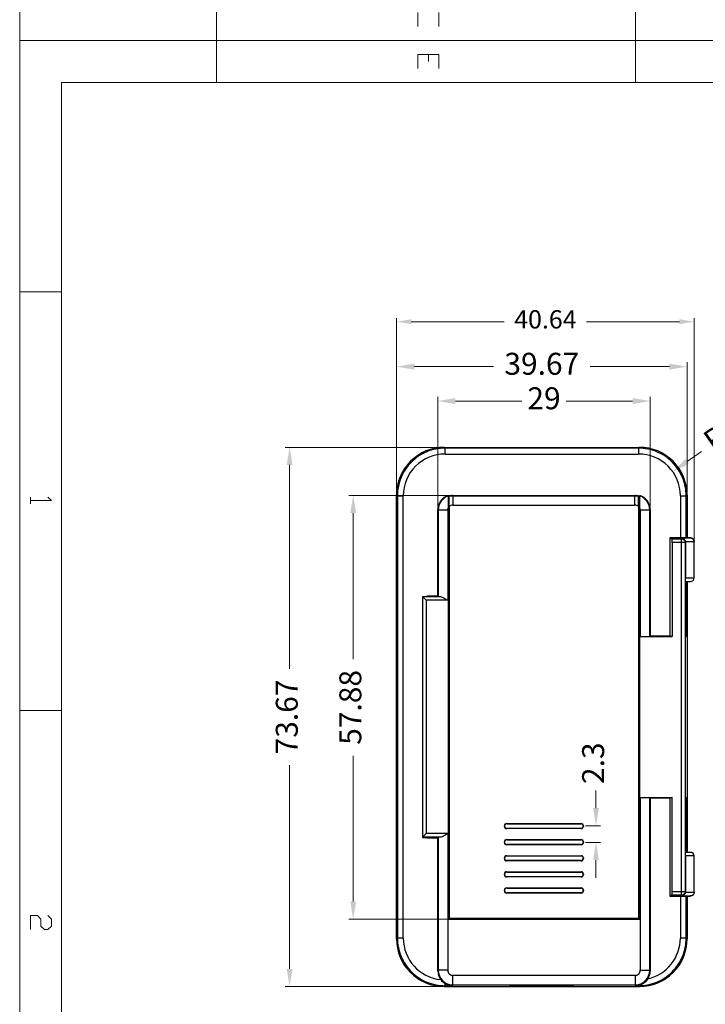
# Model space of a CAD drawing. Units: millimetres. Extents: x 2143 to 3163, y 155 to 635.
# Drawn here: x 2143 to 2237, y 263 to 398 of the extents above; entities that cross this region are included whole.
import ezdxf

# ---------------------------------------------------------------- set-up
doc = ezdxf.new("R2010")
doc.units = ezdxf.units.MM
doc.header["$LTSCALE"] = 65.395
doc.header["$PDMODE"] = 3
doc.header["$PDSIZE"] = 8
doc.layers.get('0').update_dxf_attribs({"linetype": 'CONTINUOUS'})
doc.layers.get('Defpoints').update_dxf_attribs({"linetype": 'CONTINUOUS'})
for name, color, linetype, lineweight in [('core', 7, 'CONTINUOUS', 20), ('dim', 82, 'CONTINUOUS', 9), ('fromat', 7, 'CONTINUOUS', 13)]:
    doc.layers.add(name, color=color, linetype=linetype, lineweight=lineweight)
doc.styles.add('ROMANC', font='romanc.shx', dxfattribs={"bigfont": 'gbcbig.shx'})
doc.dimstyles.new('YanXiu', dxfattribs={"dimtxt": 2.5, "dimasz": 2.2, "dimexe": 0.66, "dimexo": 0.66, "dimgap": 0.66, "dimtad": 0, "dimdsep": 46, "dimtxsty": 'ROMANC', "dimcen": 0, "dimclrd": 256, "dimclre": 131, "dimclrt": 42, "dimazin": 2, "dimtfac": 1, "dimtofl": 0, "dimtmove": 0, "dimatfit": 3, "dimfxl": 1, "dimlwd": 5, "dimlwe": 5, "dimarcsym": 0})

# ---------------------------------------------------------------- blocks, each defined once
blk = doc.blocks.new('yx_tk_a4_v')
at = {"layer": 'fromat'}
for p, q in [((-210, 297), (-210, 0)), ((0, 297), (0, 0)), ((-205, 292), (-205, 5)), ((-210, 73.5), (-205, 73.5)), ((-5, 73.5), (0, 73.5)), ((-210, 23.5), (-205, 23.5)), ((-5, 23.5), (0, 23.5)), ((-205, 5), (-5, 5)), ((-180, 5), (-180, 0)), ((-130, 5), (-130, 0)), ((-210, 0), (0, 0))]:
    blk.add_line(p, q, dxfattribs=at)
at = {"layer": 'fromat', "color": 7, "lineweight": 0}
for p, q in [((-208.35, 47.54), (-208.35, 50.04)), ((-208.35, 50.04), (-206.69, 50.04)), ((-3.35, 50.04), (-1.69, 50.04)), ((-208.35, 48.79), (-207.52, 48.79)), ((-208.35, 47.54), (-206.69, 47.54)), ((-3.35, 47.54), (-1.69, 47.54)), ((-155.49, 3.36), (-155.08, 3.78)), ((-155.08, 3.78), (-155.08, 1.28)), ((-105.49, 3.36), (-105.08, 3.78)), ((-105.08, 3.78), (-104.24, 3.78)), ((-104.24, 3.78), (-103.83, 3.36)), ((-105.08, 2.53), (-105.49, 2.11)), ((-104.24, 2.53), (-105.08, 2.53)), ((-103.83, 2.95), (-104.24, 2.53)), ((-103.83, 3.36), (-103.83, 2.95)), ((-155.49, 1.28), (-154.66, 1.28)), ((-105.49, 2.11), (-105.49, 1.28)), ((-105.49, 1.28), (-103.83, 1.28))]:
    blk.add_line(p, q, dxfattribs=at)
blk = doc.blocks.new('*D2')
at = {"layer": 'Defpoints', "color": 0, "transparency": 16777216}
for p in [(2200.51, 345.74), (2200.51, 329.8), (2229.51, 329.8)]:
    blk.add_point(p, dxfattribs=at)
at = {"layer": 'dim', "color": 131, "lineweight": 5, "transparency": 16777216}
for p, q in [((2200.51, 330.4), (2200.51, 346.34)), ((2229.51, 330.4), (2229.51, 346.34))]:
    blk.add_line(p, q, dxfattribs=at)
at = {"layer": 'dim', "lineweight": 5, "transparency": 16777216}
for p, q in [((2202.91, 345.74), (2211.98, 345.74)), ((2227.11, 345.74), (2218.04, 345.74))]:
    blk.add_line(p, q, dxfattribs=at)
at = {"layer": 'dim', "transparency": 16777216}
for points in [[(2202.91, 346.14), (2202.91, 345.34), (2200.51, 345.74)], [(2227.11, 346.14), (2227.11, 345.34), (2229.51, 345.74)]]:
    blk.add_solid(points, dxfattribs=at)
at = {"layer": 'dim', "color": 42, "transparency": 16777216, "insert": (2215.01, 345.74), "char_height": 3, "attachment_point": 5, "style": 'ROMANC'}
blk.add_mtext('29', dxfattribs=at)
blk = doc.blocks.new('*D3')
at = {"layer": 'Defpoints', "color": 0, "transparency": 16777216}
for p in [(2194.88, 350.45), (2194.88, 332.71), (2234.55, 332.71)]:
    blk.add_point(p, dxfattribs=at)
at = {"layer": 'dim', "color": 131, "lineweight": 5, "transparency": 16777216}
for p, q in [((2194.88, 333.31), (2194.88, 351.05)), ((2234.55, 333.31), (2234.55, 351.05))]:
    blk.add_line(p, q, dxfattribs=at)
at = {"layer": 'dim', "lineweight": 5, "transparency": 16777216}
for p, q in [((2197.28, 350.45), (2208.11, 350.45)), ((2232.15, 350.45), (2221.31, 350.45))]:
    blk.add_line(p, q, dxfattribs=at)
at = {"layer": 'dim', "transparency": 16777216}
for points in [[(2197.28, 350.85), (2197.28, 350.05), (2194.88, 350.45)], [(2232.15, 350.85), (2232.15, 350.05), (2234.55, 350.45)]]:
    blk.add_solid(points, dxfattribs=at)
at = {"layer": 'dim', "color": 42, "transparency": 16777216, "insert": (2214.71, 350.45), "char_height": 3, "attachment_point": 5, "style": 'ROMANC'}
blk.add_mtext('39.67', dxfattribs=at)
blk = doc.blocks.new('*D4')
at = {"layer": 'Defpoints', "color": 0, "transparency": 16777216}
for p in [(2207.9, 332.83), (2188.95, 274.95), (2211.9, 274.95)]:
    blk.add_point(p, dxfattribs=at)
at = {"layer": 'dim', "color": 131, "lineweight": 5, "transparency": 16777216}
for p, q in [((2207.3, 332.83), (2188.35, 332.83)), ((2211.3, 274.95), (2188.35, 274.95))]:
    blk.add_line(p, q, dxfattribs=at)
at = {"layer": 'dim', "lineweight": 5, "transparency": 16777216}
for p, q in [((2188.95, 330.43), (2188.95, 310.49)), ((2188.95, 277.35), (2188.95, 297.29))]:
    blk.add_line(p, q, dxfattribs=at)
at = {"layer": 'dim', "transparency": 16777216}
for points in [[(2188.55, 330.43), (2189.35, 330.43), (2188.95, 332.83)], [(2188.55, 277.35), (2189.35, 277.35), (2188.95, 274.95)]]:
    blk.add_solid(points, dxfattribs=at)
at = {"layer": 'dim', "color": 42, "transparency": 16777216, "insert": (2188.95, 303.89), "char_height": 3, "attachment_point": 5, "rotation": 90, "style": 'ROMANC'}
blk.add_mtext('57.88', dxfattribs=at)
blk = doc.blocks.new('*D5')
at = {"layer": 'Defpoints', "color": 0, "transparency": 16777216}
for p in [(2180.27, 339.42), (2212.85, 339.42), (2212.85, 265.75)]:
    blk.add_point(p, dxfattribs=at)
at = {"layer": 'dim', "color": 131, "lineweight": 5, "transparency": 16777216}
for p, q in [((2212.25, 339.42), (2179.67, 339.42)), ((2212.25, 265.75), (2179.67, 265.75))]:
    blk.add_line(p, q, dxfattribs=at)
at = {"layer": 'dim', "lineweight": 5, "transparency": 16777216}
for p, q in [((2180.27, 337.02), (2180.27, 309.18)), ((2180.27, 268.15), (2180.27, 295.98))]:
    blk.add_line(p, q, dxfattribs=at)
at = {"layer": 'dim', "transparency": 16777216}
for points in [[(2179.87, 337.02), (2180.67, 337.02), (2180.27, 339.42)], [(2179.87, 268.15), (2180.67, 268.15), (2180.27, 265.75)]]:
    blk.add_solid(points, dxfattribs=at)
at = {"layer": 'dim', "color": 42, "transparency": 16777216, "insert": (2180.27, 302.58), "char_height": 3, "attachment_point": 5, "rotation": 90, "style": 'ROMANC'}
blk.add_mtext('73.67', dxfattribs=at)
blk = doc.blocks.new('*D6')
at = {"layer": 'Defpoints', "color": 0, "transparency": 16777216}
for p in [(2232.59, 336.09), (2227.94, 332.81)]:
    blk.add_point(p, dxfattribs=at)
at = {"layer": 'dim', "lineweight": 5, "transparency": 16777216}
blk.add_line((2236.52, 338.86), (2234.55, 337.47), dxfattribs=at)
at = {"layer": 'dim', "transparency": 16777216}
blk.add_solid([(2234.32, 337.8), (2234.78, 337.15), (2232.59, 336.09)], dxfattribs=at)
at = {"layer": 'dim', "color": 42, "transparency": 16777216, "insert": (2240.92, 341.96), "char_height": 3, "attachment_point": 5, "rotation": 35.1864, "style": 'ROMANC'}
blk.add_mtext('R5.7', dxfattribs=at)
blk = doc.blocks.new('*D7')
at = {"layer": 'Defpoints', "color": 0, "transparency": 16777216}
for p in [(2220.09, 287.72), (2222.11, 287.72), (2220.09, 285.42)]:
    blk.add_point(p, dxfattribs=at)
at = {"layer": 'dim', "lineweight": 5, "transparency": 16777216}
for p, q in [((2222.11, 290.12), (2222.11, 292.52)), ((2222.11, 283.02), (2222.11, 280.62))]:
    blk.add_line(p, q, dxfattribs=at)
at = {"layer": 'dim', "color": 131, "lineweight": 5, "transparency": 16777216}
for p, q in [((2220.69, 287.72), (2222.71, 287.72)), ((2220.69, 285.42), (2222.71, 285.42))]:
    blk.add_line(p, q, dxfattribs=at)
at = {"layer": 'dim', "transparency": 16777216}
for points in [[(2221.71, 290.12), (2222.51, 290.12), (2222.11, 287.72)], [(2221.71, 283.02), (2222.51, 283.02), (2222.11, 285.42)]]:
    blk.add_solid(points, dxfattribs=at)
at = {"layer": 'dim', "color": 42, "transparency": 16777216, "insert": (2222.11, 296.26), "char_height": 3, "attachment_point": 5, "rotation": 90, "style": 'ROMANC'}
blk.add_mtext('2.3', dxfattribs=at)
blk = doc.blocks.new('*D24')
at = {"layer": 'Defpoints', "color": 0, "transparency": 16777216}
for p in [(2194.88, 356.59), (2194.88, 325.24), (2235.51, 325.24)]:
    blk.add_point(p, dxfattribs=at)
at = {"layer": 'dim', "color": 131, "lineweight": 5, "transparency": 16777216}
for p, q in [((2194.88, 325.74), (2194.88, 357.08)), ((2235.51, 325.74), (2235.51, 357.08))]:
    blk.add_line(p, q, dxfattribs=at)
at = {"layer": 'dim', "lineweight": 5, "transparency": 16777216}
for p, q in [((2196.88, 356.59), (2209.58, 356.59)), ((2233.51, 356.59), (2220.81, 356.59))]:
    blk.add_line(p, q, dxfattribs=at)
at = {"layer": 'dim', "transparency": 16777216}
for points in [[(2196.88, 356.92), (2196.88, 356.25), (2194.88, 356.59)], [(2233.51, 356.92), (2233.51, 356.25), (2235.51, 356.59)]]:
    blk.add_solid(points, dxfattribs=at)
at = {"layer": 'dim', "color": 42, "transparency": 16777216, "insert": (2215.2, 356.59), "char_height": 2.5, "attachment_point": 5, "style": 'ROMANC'}
blk.add_mtext('40.64', dxfattribs=at)

msp = doc.modelspace()

# ---------------------------------------------------------------- linework, layer by layer
at = {"color": 7, "linetype": 'Continuous'}
for p, q in [((2201.375, 339.42), (2228.05, 339.42)), ((2201.49, 339.305), (2201.375, 339.42)), ((2227.936, 339.305), (2201.49, 339.305)), ((2201.49, 338.506), (2201.49, 339.305)), ((2228.05, 339.42), (2227.936, 339.305)), ((2227.936, 339.305), (2227.936, 338.506)), ((2201.491, 338.506), (2227.935, 338.506)), ((2194.877, 272.247), (2194.877, 332.922)), ((2194.877, 332.922), (2194.992, 332.807)), ((2194.992, 332.807), (2195.792, 332.808)), ((2194.992, 332.807), (2194.992, 272.361)), ((2195.792, 272.361), (2195.792, 332.807)), ((2201.913, 332.842), (2201.913, 274.949)), ((2201.995, 332.762), (2202.051, 332.706)), ((2201.995, 332.762), (2201.995, 331.48)), ((2202.497, 332.827), (2227.494, 332.827)), ((2202.552, 332.772), (2202.497, 332.827)), ((2227.438, 332.772), (2202.552, 332.772)), ((2202.552, 332.772), (2202.552, 331.522)), ((2227.494, 332.827), (2227.438, 332.772)), ((2227.438, 331.522), (2227.438, 332.772)), ((2227.94, 332.706), (2227.995, 332.762)), ((2227.995, 332.762), (2227.995, 331.48)), ((2228.113, 274.949), (2228.113, 332.842)), ((2233.634, 332.808), (2234.434, 332.807)), ((2233.634, 332.805), (2233.634, 327.079)), ((2234.434, 332.807), (2234.548, 332.922)), ((2234.434, 327.079), (2234.434, 332.807)), ((2234.548, 332.922), (2234.548, 327.079)), ((2201.995, 331.538), (2201.913, 331.538)), ((2201.913, 331.413), (2202.038, 331.413)), ((2201.995, 331.48), (2202.038, 331.351)), ((2202.072, 331.332), (2202.072, 275.103)), ((2202.552, 331.522), (2227.438, 331.522)), ((2227.918, 331.332), (2227.918, 275.103)), ((2227.952, 331.351), (2227.995, 331.48)), ((2227.952, 331.413), (2228.113, 331.413)), ((2228.113, 331.538), (2227.995, 331.538)), ((2200.513, 319.084), (2200.513, 330.935)), ((2200.513, 330.935), (2200.57, 330.877)), ((2200.57, 330.877), (2201.87, 330.878)), ((2200.57, 330.877), (2200.57, 319.067)), ((2201.87, 330.877), (2201.87, 318.526)), ((2202.047, 330.714), (2201.913, 330.714)), ((2202.047, 275.027), (2202.047, 330.851)), ((2227.944, 330.851), (2227.944, 275.027)), ((2228.113, 330.714), (2227.944, 330.714)), ((2228.156, 330.878), (2229.456, 330.877)), ((2228.156, 330.878), (2228.156, 313.584)), ((2229.456, 330.877), (2229.513, 330.935)), ((2229.456, 313.607), (2229.456, 330.877)), ((2229.513, 330.935), (2229.513, 313.664)), ((2232.211, 327.079), (2232.471, 326.923)), ((2235.013, 327.079), (2232.211, 327.079)), ((2232.211, 327.079), (2232.211, 313.648)), ((2233.857, 327.023), (2233.807, 326.923)), ((2235.013, 327.079), (2235.013, 327.051)), ((2232.471, 326.923), (2233.807, 326.923)), ((2234.307, 326.423), (2232.513, 326.423)), ((2232.513, 326.423), (2232.513, 313.584)), ((2233.807, 278.246), (2233.807, 326.923)), ((2234.307, 326.423), (2234.34, 326.49)), ((2234.307, 326.423), (2234.307, 278.745)), ((2234.34, 326.49), (2234.34, 321.584)), ((2235.513, 326.564), (2235.513, 326.578)), ((2235.513, 326.564), (2235.513, 326.552)), ((2235.513, 321.584), (2235.513, 326.552)), ((2234.34, 321.584), (2235.513, 321.584)), ((2234.353, 321.084), (2235.013, 321.084)), ((2234.384, 313.652), (2234.384, 321.084)), ((2234.434, 313.553), (2234.434, 321.084)), ((2234.548, 321.084), (2234.548, 284.084)), ((2198.413, 319.054), (2198.996, 319.084)), ((2198.413, 319.054), (2198.413, 286.115)), ((2198.413, 319.025), (2200.866, 319.025)), ((2198.913, 318.526), (2198.413, 319.025)), ((2200.564, 319.084), (2198.996, 319.084)), ((2200.564, 319.084), (2200.57, 319.067)), ((2201.87, 318.526), (2198.913, 318.526)), ((2198.913, 318.526), (2198.913, 286.643)), ((2228.156, 313.584), (2232.513, 313.584)), ((2229.456, 313.607), (2229.513, 313.664)), ((2229.513, 313.664), (2232.115, 313.664)), ((2232.115, 313.664), (2232.211, 313.645)), ((2232.513, 313.584), (2232.211, 313.648)), ((2234.384, 313.652), (2234.434, 313.553)), ((2228.156, 291.584), (2232.513, 291.584)), ((2228.156, 291.584), (2228.156, 267.97)), ((2229.513, 291.505), (2229.456, 291.562)), ((2229.456, 267.969), (2229.456, 291.562)), ((2232.115, 291.505), (2229.513, 291.505)), ((2229.513, 291.505), (2229.513, 267.884)), ((2232.513, 291.584), (2232.115, 291.505)), ((2232.211, 291.521), (2232.211, 278.09)), ((2232.513, 278.745), (2232.513, 291.584)), ((2234.384, 291.517), (2234.434, 291.616)), ((2234.384, 284.084), (2234.384, 291.517)), ((2234.434, 284.084), (2234.434, 291.616)), ((2209.92, 287.996), (2209.894, 288.022)), ((2209.894, 288.022), (2220.096, 288.022)), ((2209.92, 287.996), (2220.07, 287.996)), ((2220.096, 288.022), (2220.07, 287.996)), ((2198.913, 286.643), (2198.413, 286.143)), ((2201.87, 286.643), (2198.913, 286.643)), ((2201.87, 286.643), (2201.87, 267.969)), ((2209.595, 287.621), (2209.595, 287.723)), ((2209.595, 287.723), (2209.621, 287.697)), ((2209.621, 287.647), (2209.595, 287.621)), ((2209.621, 287.647), (2209.621, 287.697)), ((2209.894, 287.322), (2209.92, 287.348)), ((2220.096, 287.322), (2209.894, 287.322)), ((2220.07, 287.348), (2209.92, 287.348)), ((2220.07, 287.348), (2220.096, 287.322)), ((2220.369, 287.697), (2220.395, 287.723)), ((2220.369, 287.697), (2220.369, 287.647)), ((2220.395, 287.621), (2220.369, 287.647)), ((2220.395, 287.723), (2220.395, 287.621)), ((2200.866, 286.143), (2198.413, 286.143)), ((2198.413, 286.115), (2198.996, 286.084)), ((2198.996, 286.084), (2200.564, 286.084)), ((2200.513, 267.884), (2200.513, 286.084)), ((2200.57, 286.101), (2200.564, 286.084)), ((2200.57, 286.101), (2200.57, 267.969)), ((2209.595, 285.421), (2209.595, 285.523)), ((2209.595, 285.523), (2209.621, 285.497)), ((2209.621, 285.447), (2209.595, 285.421)), ((2209.621, 285.447), (2209.621, 285.497)), ((2209.894, 285.822), (2220.096, 285.822)), ((2209.92, 285.796), (2209.894, 285.822)), ((2209.92, 285.796), (2220.07, 285.796)), ((2220.096, 285.822), (2220.07, 285.796)), ((2220.369, 285.497), (2220.395, 285.523)), ((2220.369, 285.497), (2220.369, 285.447)), ((2220.395, 285.421), (2220.369, 285.447)), ((2220.395, 285.523), (2220.395, 285.421)), ((2209.894, 285.122), (2209.92, 285.148)), ((2220.096, 285.122), (2209.894, 285.122)), ((2220.07, 285.148), (2209.92, 285.148)), ((2220.07, 285.148), (2220.096, 285.122)), ((2235.013, 284.084), (2234.353, 284.084)), ((2209.595, 283.221), (2209.595, 283.323)), ((2209.595, 283.323), (2209.621, 283.297)), ((2209.621, 283.247), (2209.595, 283.221)), ((2209.621, 283.247), (2209.621, 283.297)), ((2209.92, 283.596), (2209.894, 283.622)), ((2209.894, 283.622), (2220.096, 283.622)), ((2209.894, 282.922), (2209.92, 282.948)), ((2220.096, 282.922), (2209.894, 282.922)), ((2209.92, 283.596), (2220.07, 283.596)), ((2220.07, 282.948), (2209.92, 282.948)), ((2220.096, 283.622), (2220.07, 283.596)), ((2220.07, 282.948), (2220.096, 282.922)), ((2220.369, 283.297), (2220.395, 283.323)), ((2220.369, 283.297), (2220.369, 283.247)), ((2220.395, 283.221), (2220.369, 283.247)), ((2220.395, 283.323), (2220.395, 283.221)), ((2235.513, 283.584), (2234.34, 283.584)), ((2234.34, 283.584), (2234.34, 278.679)), ((2235.513, 278.617), (2235.513, 283.584)), ((2209.92, 281.396), (2209.894, 281.422)), ((2209.894, 281.422), (2220.096, 281.422)), ((2209.92, 281.396), (2220.07, 281.396)), ((2220.096, 281.422), (2220.07, 281.396)), ((2209.595, 281.021), (2209.595, 281.123)), ((2209.595, 281.123), (2209.621, 281.097)), ((2209.621, 281.047), (2209.595, 281.021)), ((2209.621, 281.047), (2209.621, 281.097)), ((2209.894, 280.722), (2209.92, 280.748)), ((2220.096, 280.722), (2209.894, 280.722)), ((2220.07, 280.748), (2209.92, 280.748)), ((2220.07, 280.748), (2220.096, 280.722)), ((2220.369, 281.097), (2220.395, 281.123)), ((2220.369, 281.097), (2220.369, 281.047)), ((2220.395, 281.021), (2220.369, 281.047)), ((2220.395, 281.123), (2220.395, 281.021)), ((2209.595, 278.821), (2209.595, 278.923)), ((2209.595, 278.923), (2209.621, 278.897)), ((2209.621, 278.847), (2209.595, 278.821)), ((2209.621, 278.847), (2209.621, 278.897)), ((2209.92, 279.196), (2209.894, 279.222)), ((2209.894, 279.222), (2220.096, 279.222)), ((2209.894, 278.522), (2209.92, 278.548)), ((2220.096, 278.522), (2209.894, 278.522)), ((2209.92, 279.196), (2220.07, 279.196)), ((2220.07, 278.548), (2209.92, 278.548)), ((2220.096, 279.222), (2220.07, 279.196)), ((2220.07, 278.548), (2220.096, 278.522)), ((2220.369, 278.897), (2220.395, 278.923)), ((2220.369, 278.897), (2220.369, 278.847)), ((2220.395, 278.821), (2220.369, 278.847)), ((2220.395, 278.923), (2220.395, 278.821)), ((2232.513, 278.745), (2234.307, 278.745)), ((2234.34, 278.679), (2234.307, 278.745)), ((2235.513, 278.617), (2235.513, 278.604)), ((2235.513, 278.591), (2235.513, 278.604)), ((2232.211, 278.09), (2232.471, 278.246)), ((2232.211, 278.09), (2235.013, 278.09)), ((2233.807, 278.246), (2232.471, 278.246)), ((2233.634, 278.09), (2233.634, 272.364)), ((2233.807, 278.246), (2233.857, 278.145)), ((2234.434, 272.361), (2234.434, 278.09)), ((2234.548, 278.09), (2234.548, 272.247)), ((2235.013, 278.118), (2235.013, 278.09)), ((2228.113, 275.027), (2201.913, 275.027)), ((2201.913, 274.949), (2228.113, 274.949)), ((2202.047, 275.027), (2202.072, 275.103)), ((2202.072, 275.103), (2227.918, 275.103)), ((2227.944, 275.027), (2227.918, 275.103)), ((2194.992, 272.361), (2194.877, 272.247)), ((2195.792, 272.361), (2194.992, 272.361)), ((2234.434, 272.361), (2233.634, 272.361)), ((2234.548, 272.247), (2234.434, 272.361)), ((2200.57, 267.969), (2200.513, 267.884)), ((2201.87, 267.969), (2200.57, 267.969)), ((2228.156, 267.969), (2229.456, 267.969)), ((2229.513, 267.884), (2229.456, 267.969)), ((2232.547, 267.783), (2232.531, 267.767)), ((2202.569, 265.97), (2202.569, 267.269)), ((2227.456, 267.269), (2202.57, 267.269)), ((2227.456, 267.269), (2227.456, 265.97)), ((2201.375, 265.749), (2201.49, 265.863)), ((2201.376, 265.749), (2228.05, 265.749)), ((2201.49, 265.863), (2201.49, 266.159)), ((2201.49, 265.863), (2202.499, 265.863)), ((2202.499, 265.863), (2202.569, 265.97)), ((2202.569, 265.97), (2227.456, 265.97)), ((2210.365, 265.839), (2210.437, 265.875)), ((2211.613, 265.8), (2210.365, 265.839)), ((2218.489, 265.888), (2210.937, 265.888)), ((2211.613, 265.888), (2211.613, 265.8)), ((2217.813, 265.8), (2211.613, 265.8)), ((2217.813, 265.888), (2217.813, 265.8)), ((2219.061, 265.839), (2217.813, 265.8)), ((2218.988, 265.875), (2219.061, 265.839)), ((2227.456, 265.97), (2227.527, 265.863)), ((2227.527, 265.863), (2227.936, 265.863)), ((2227.936, 265.913), (2227.936, 265.863)), ((2227.936, 265.863), (2228.05, 265.749))]:
    msp.add_line(p, q, dxfattribs=at)
for centre, radius, start, end in [((2201.374, 332.923), 6.497, 89.98844, 180.01179), ((2228.051, 332.923), 6.497, 359.98842, 90.01183), ((2201.489, 332.808), 5.697, 89.98336, 180.01578), ((2227.937, 332.808), 5.697, 359.96869, 90.01627), ((2230.505, 335.37), 2.87, 44.64388, 45.05521), ((2202.57, 330.877), 2, 109.18729, 179.98458), ((2202.498, 330.869), 1.958, 90.03111, 104.8692), ((2202.553, 330.814), 1.958, 90.04209, 104.87991), ((2227.437, 330.814), 1.958, 75.12026, 89.9578), ((2227.455, 330.877), 2, 0.01542, 70.81269), ((2202.552, 330.822), 0.7, 89.99311, 133.30187), ((2227.438, 330.822), 0.7, 46.6992, 90.02514), ((2227.456, 330.878), 0.7, 0.0625, 20.21149), ((2235.017, 326.552), 0.495, 1.45572, 2.99956), ((2235.013, 321.584), 0.5, 270, 0), ((2235.013, 283.584), 0.5, 0, 90), ((2235.017, 278.617), 0.495, 357.00056, 358.55014), ((2201.374, 272.246), 6.497, 179.9884, 270.01181), ((2201.489, 272.361), 5.697, 179.99224, 264.12328), ((2228.051, 272.246), 6.497, 269.98839, 0.01188), ((2227.937, 272.361), 5.697, 282.77663, 0.03233), ((2202.513, 267.884), 2, 179.9957, 216.52429), ((2202.57, 267.97), 2, 180.02027, 269.98295), ((2202.569, 267.969), 0.7, 179.98804, 270.00792), ((2227.456, 267.969), 0.7, 269.99741, 0.06012), ((2227.455, 267.97), 2, 270.017, 359.9801), ((2227.513, 267.884), 2, 327.34442, 0.00415), ((2202.571, 267.926), 2.072, 216.51577, 238.54708), ((2227.493, 267.842), 1.979, 270.99719, 282.94498)]:
    msp.add_arc(centre, radius, start, end, dxfattribs=at)
for centre, major_axis, ratio, start_param, end_param in [((2202.513, 330.934), (1.415, -1.415), 0.9996955, 8.9440319, 10.2100238), ((2227.493, 330.877), (-1.379, -1.379), 0.9996955, -2.6163959, -2.3563468), ((2227.512, 330.934), (1.415, 1.415), 0.9996955, 5.4979394, 6.7639313), ((2202.038, 330.851), (0, -0.5), 0.0174551, 1.5707963, 3.0892328), ((2227.952, 330.851), (0, -0.5), 0.0174551, -3.0892328, -1.5707963), ((2232.469, 326.423), (0, -0.5), 0.0874887, 1.5707963, 3.0892328), ((2198.913, 319.027), (0.5, 0), 0.0524078, -3.1415927, -3.0892328), ((2201.87, 319.069), (1.3, 0), 0.0524078, -3.1241394, -2.4529188), ((2209.896, 287.721), (0.214, -0.214), 0.9924325, 2.3599926, 3.9231927), ((2209.923, 287.695), (0.214, -0.214), 0.9924325, 2.3599926, 3.9231927), ((2220.068, 287.695), (-0.214, -0.214), 0.9924325, 2.3599926, 3.9231927), ((2220.094, 287.721), (0.214, 0.214), 0.9924325, -0.7816001, 0.7816001), ((2209.896, 287.623), (0.214, 0.214), 0.9924325, -3.9231927, -2.3599926), ((2209.923, 287.649), (0.214, 0.214), 0.9924325, 2.3599926, 3.9231927), ((2220.068, 287.649), (-0.214, 0.214), 0.9924325, 2.3599926, 3.9231927), ((2220.094, 287.623), (0.214, -0.214), 0.9924325, -0.7816001, 0.7816001), ((2198.913, 286.142), (0.5, 0), 0.0524078, -3.1939525, -3.1415927), ((2201.87, 286.1), (1.3, 0), 0.0524078, -3.8302665, -3.1590459), ((2209.896, 285.521), (0.214, -0.214), 0.9924325, 2.3599926, 3.9231927), ((2209.896, 285.423), (0.214, 0.214), 0.9924325, -3.9231927, -2.3599926), ((2209.923, 285.495), (0.214, -0.214), 0.9924325, 2.3599926, 3.9231927), ((2209.923, 285.449), (0.214, 0.214), 0.9924325, 2.3599926, 3.9231927), ((2220.068, 285.495), (-0.214, -0.214), 0.9924325, 2.3599926, 3.9231927), ((2220.068, 285.449), (-0.214, 0.214), 0.9924325, 2.3599926, 3.9231927), ((2220.094, 285.521), (0.214, 0.214), 0.9924325, -0.7816001, 0.7816001), ((2220.094, 285.423), (0.214, -0.214), 0.9924325, -0.7816001, 0.7816001), ((2209.896, 283.321), (0.214, -0.214), 0.9924325, 2.3599926, 3.9231927), ((2209.896, 283.223), (0.214, 0.214), 0.9924325, -3.9231927, -2.3599926), ((2209.923, 283.295), (0.214, -0.214), 0.9924325, 2.3599926, 3.9231927), ((2209.923, 283.249), (0.214, 0.214), 0.9924325, 2.3599926, 3.9231927), ((2220.068, 283.295), (-0.214, -0.214), 0.9924325, 2.3599926, 3.9231927), ((2220.068, 283.249), (-0.214, 0.214), 0.9924325, 2.3599926, 3.9231927), ((2220.094, 283.321), (0.214, 0.214), 0.9924325, -0.7816001, 0.7816001), ((2220.094, 283.223), (0.214, -0.214), 0.9924325, -0.7816001, 0.7816001), ((2209.896, 281.121), (0.214, -0.214), 0.9924325, 2.3599926, 3.9231927), ((2209.923, 281.095), (0.214, -0.214), 0.9924325, 2.3599926, 3.9231927), ((2220.068, 281.095), (-0.214, -0.214), 0.9924325, 2.3599926, 3.9231927), ((2220.094, 281.121), (0.214, 0.214), 0.9924325, -0.7816001, 0.7816001), ((2209.896, 281.023), (0.214, 0.214), 0.9924325, -3.9231927, -2.3599926), ((2209.923, 281.049), (0.214, 0.214), 0.9924325, 2.3599926, 3.9231927), ((2220.068, 281.049), (-0.214, 0.214), 0.9924325, 2.3599926, 3.9231927), ((2220.094, 281.023), (0.214, -0.214), 0.9924325, -0.7816001, 0.7816001), ((2209.896, 278.921), (0.214, -0.214), 0.9924325, 2.3599926, 3.9231927), ((2209.896, 278.823), (0.214, 0.214), 0.9924325, -3.9231927, -2.3599926), ((2209.923, 278.895), (0.214, -0.214), 0.9924325, 2.3599926, 3.9231927), ((2209.923, 278.849), (0.214, 0.214), 0.9924325, 2.3599926, 3.9231927), ((2220.068, 278.895), (-0.214, -0.214), 0.9924325, 2.3599926, 3.9231927), ((2220.068, 278.849), (-0.214, 0.214), 0.9924325, 2.3599926, 3.9231927), ((2220.094, 278.921), (-0.214, -0.214), 0.9924325, 2.3599926, 3.9231927), ((2220.094, 278.823), (0.214, -0.214), 0.9924325, -0.7816001, 0.7816001), ((2232.469, 278.745), (0, -0.5), 0.0874887, 0.0523599, 1.5707963), ((2210.937, 265.875), (0.5, 0), 0.0261859, -4.712389, -3.1939525), ((2218.489, 265.875), (0.5, 0), 0.0261859, 0.0523599, 1.5707963)]:
    msp.add_ellipse(centre, major_axis=major_axis, ratio=ratio, start_param=start_param, end_param=end_param, dxfattribs=at)
for points, knots in [([(2201.49, 339.305), (2200.645, 339.305), (2198.938, 338.969), (2197.493, 338), (2196.895, 337.402)], [0, 0, 0, 0, 0.5000007, 1, 1, 1, 1]), ([(2232.532, 337.401), (2231.934, 337.999), (2230.489, 338.969), (2228.781, 339.305), (2227.936, 339.305)], [0, 0, 0, 0, 0.4999994, 1, 1, 1, 1]), ([(2196.895, 337.402), (2196.297, 336.805), (2195.328, 335.36), (2194.992, 333.653), (2194.992, 332.807)], [0, 0, 0, 0, 0.4999995, 1, 1, 1, 1]), ([(2234.434, 332.807), (2234.434, 333.649), (2234.1, 335.348), (2233.139, 336.789), (2232.546, 337.386)], [0, 0, 0, 0, 0.5000006, 1, 1, 1, 1]), ([(2202.072, 331.332), (2202.072, 331.417), (2202.072, 331.585), (2202.071, 331.832), (2202.069, 332.063), (2202.067, 332.27), (2202.064, 332.423), (2202.061, 332.526), (2202.06, 332.586), (2202.057, 332.635), (2202.056, 332.671), (2202.053, 332.692), (2202.053, 332.704), (2202.051, 332.706)], [0, 0, 0, 0, 0.1858559, 0.3673672, 0.5380775, 0.6907597, 0.8184988, 0.8711077, 0.9153526, 0.9507102, 0.9767676, 0.9932328, 1, 1, 1, 1]), ([(2227.918, 331.332), (2227.918, 331.417), (2227.918, 331.585), (2227.919, 331.832), (2227.921, 332.063), (2227.924, 332.27), (2227.926, 332.423), (2227.929, 332.526), (2227.931, 332.586), (2227.933, 332.635), (2227.934, 332.671), (2227.938, 332.692), (2227.937, 332.704), (2227.94, 332.706)], [0, 0, 0, 0, 0.1856678, 0.3672025, 0.5379719, 0.6906685, 0.8184189, 0.8710443, 0.9152928, 0.9506771, 0.9767435, 0.9932165, 1, 1, 1, 1]), ([(2235.013, 327.051), (2235.013, 327.048), (2235, 327.044), (2234.982, 327.04), (2234.946, 327.035), (2234.876, 327.029), (2234.761, 327.022), (2234.598, 327.017), (2234.413, 327.014), (2234.163, 327.014), (2233.977, 327.018), (2233.857, 327.023)], [0, 0, 0, 0, 0.0074572, 0.0259693, 0.0560557, 0.0972336, 0.2094144, 0.3535755, 0.5181628, 0.6898767, 1, 1, 1, 1]), ([(2234.339, 326.515), (2234.335, 326.599), (2234.288, 326.753), (2234.119, 326.945), (2233.954, 327.012), (2233.857, 327.023)], [0, 0, 0, 0, 0.3323283, 0.6123269, 1, 1, 1, 1]), ([(2235.013, 327.079), (2235.141, 327.079), (2235.406, 326.972), (2235.513, 326.706), (2235.513, 326.578)], [0, 0, 0, 0, 0.4999641, 1, 1, 1, 1]), ([(2235.013, 327.051), (2235.136, 327.051), (2235.393, 326.952), (2235.506, 326.701), (2235.512, 326.578)], [0, 0, 0, 0, 0.5001851, 1, 1, 1, 1]), ([(2233.807, 326.923), (2233.935, 326.923), (2234.2, 326.816), (2234.307, 326.551), (2234.307, 326.423)], [0, 0, 0, 0, 0.5001815, 1, 1, 1, 1]), ([(2235.473, 326.542), (2235.421, 326.536), (2235.282, 326.53), (2234.904, 326.518), (2234.578, 326.515), (2234.339, 326.515)], [0, 0, 0, 0, 0.1386686, 0.3684541, 1, 1, 1, 1]), ([(2235.513, 326.552), (2235.513, 326.548), (2235.493, 326.546), (2235.483, 326.544), (2235.473, 326.542)], [0, 0, 0, 0, 0.2687117, 1, 1, 1, 1]), ([(2234.353, 321.084), (2234.352, 321.084), (2234.351, 321.089), (2234.35, 321.095), (2234.349, 321.108), (2234.347, 321.132), (2234.345, 321.174), (2234.344, 321.235), (2234.342, 321.31), (2234.34, 321.428), (2234.34, 321.521), (2234.34, 321.584)], [0, 0, 0, 0, 0.0054439, 0.0199923, 0.0438341, 0.0768615, 0.1690976, 0.2933122, 0.4446556, 0.6174029, 1, 1, 1, 1]), ([(2200.866, 319.025), (2200.943, 319.02), (2201.107, 318.964), (2201.348, 318.841), (2201.606, 318.69), (2201.781, 318.581), (2201.87, 318.526)], [0, 0, 0, 0, 0.2050334, 0.4519229, 0.7212041, 1, 1, 1, 1]), ([(2228.156, 291.584), (2228.24, 291.584), (2228.404, 291.584), (2228.642, 291.583), (2228.862, 291.581), (2229.056, 291.578), (2229.197, 291.575), (2229.291, 291.573), (2229.347, 291.571), (2229.39, 291.569), (2229.423, 291.567), (2229.443, 291.564), (2229.454, 291.564), (2229.456, 291.562)], [0, 0, 0, 0, 0.1928447, 0.3785843, 0.5499697, 0.7007366, 0.8251591, 0.8759986, 0.9185854, 0.9525501, 0.9775483, 0.9933784, 1, 1, 1, 1]), ([(2201.87, 286.643), (2201.781, 286.587), (2201.606, 286.479), (2201.348, 286.327), (2201.107, 286.205), (2200.943, 286.148), (2200.866, 286.143)], [0, 0, 0, 0, 0.2787714, 0.5481166, 0.7951677, 1, 1, 1, 1]), ([(2234.34, 283.584), (2234.34, 283.648), (2234.34, 283.741), (2234.342, 283.859), (2234.344, 283.934), (2234.345, 283.995), (2234.347, 284.037), (2234.349, 284.061), (2234.35, 284.074), (2234.351, 284.08), (2234.352, 284.084), (2234.353, 284.084)], [0, 0, 0, 0, 0.3826141, 0.5553628, 0.706702, 0.8309122, 0.9231431, 0.956169, 0.9800096, 0.9945566, 1, 1, 1, 1]), ([(2234.307, 278.745), (2234.307, 278.618), (2234.2, 278.353), (2233.935, 278.246), (2233.807, 278.246)], [0, 0, 0, 0, 0.4998185, 1, 1, 1, 1]), ([(2234.339, 278.654), (2234.335, 278.57), (2234.288, 278.416), (2234.119, 278.224), (2233.954, 278.157), (2233.857, 278.145)], [0, 0, 0, 0, 0.3323057, 0.6122055, 1, 1, 1, 1]), ([(2234.339, 278.654), (2234.416, 278.654), (2234.566, 278.653), (2234.784, 278.651), (2234.985, 278.648), (2235.16, 278.643), (2235.287, 278.639), (2235.372, 278.634), (2235.421, 278.631), (2235.459, 278.628), (2235.488, 278.625), (2235.502, 278.622), (2235.513, 278.619), (2235.513, 278.617)], [0, 0, 0, 0, 0.1958841, 0.3837521, 0.5563142, 0.7073099, 0.831052, 0.8812351, 0.9229723, 0.9559139, 0.9797442, 0.9943294, 1, 1, 1, 1]), ([(2235.513, 278.591), (2235.513, 278.463), (2235.406, 278.197), (2235.141, 278.09), (2235.013, 278.09)], [0, 0, 0, 0, 0.5000357, 1, 1, 1, 1]), ([(2235.512, 278.591), (2235.506, 278.468), (2235.393, 278.217), (2235.136, 278.118), (2235.013, 278.118)], [0, 0, 0, 0, 0.4998138, 1, 1, 1, 1]), ([(2233.857, 278.145), (2233.977, 278.151), (2234.163, 278.154), (2234.413, 278.154), (2234.598, 278.152), (2234.741, 278.147), (2234.839, 278.142), (2234.899, 278.138), (2234.945, 278.134), (2234.982, 278.129), (2235, 278.125), (2235.013, 278.12), (2235.013, 278.118)], [0, 0, 0, 0, 0.3099387, 0.4815591, 0.6460825, 0.7902348, 0.8509794, 0.9024667, 0.943694, 0.9738716, 0.9924971, 1, 1, 1, 1]), ([(2194.992, 272.361), (2194.992, 271.516), (2195.328, 269.809), (2196.298, 268.364), (2196.895, 267.766)], [0, 0, 0, 0, 0.5000007, 1, 1, 1, 1]), ([(2232.547, 267.783), (2233.14, 268.38), (2234.1, 269.821), (2234.434, 271.52), (2234.434, 272.361)], [0, 0, 0, 0, 0.4999994, 1, 1, 1, 1]), ([(2196.895, 267.766), (2197.493, 267.169), (2198.938, 266.2), (2200.645, 265.863), (2201.49, 265.863)], [0, 0, 0, 0, 0.4999995, 1, 1, 1, 1]), ([(2227.936, 265.863), (2228.781, 265.863), (2230.489, 266.2), (2231.934, 267.17), (2232.531, 267.767)], [0, 0, 0, 0, 0.5000007, 1, 1, 1, 1]), ([(2227.936, 265.913), (2228.182, 265.97), (2228.675, 266.186), (2229.05, 266.575), (2229.197, 266.804)], [0, 0, 0, 0, 0.4809323, 1, 1, 1, 1]), ([(2201.49, 266.159), (2201.644, 266.064), (2201.972, 265.919), (2202.326, 265.866), (2202.499, 265.863)], [0, 0, 0, 0, 0.5112853, 1, 1, 1, 1])]:
    msp.add_open_spline(points, degree=3, knots=knots, dxfattribs=at)
for points in [[(2201.87, 330.877), (2201.87, 330.96), (2201.884, 331.043), (2201.913, 331.12)], [(2234.339, 326.515), (2234.34, 326.507), (2234.34, 326.498), (2234.34, 326.49)], [(2234.34, 278.679), (2234.34, 278.671), (2234.34, 278.662), (2234.339, 278.654)]]:
    msp.add_open_spline(points, degree=3, dxfattribs=at)

# ---------------------------------------------------------------- block references
at = {"layer": 'core', "xscale": 1.144020521154516, "yscale": 1.144020521154516, "zscale": 1.144020521154516, "rotation": 270}
for p in [(2143.404, 394.997), (2143.404, 154.753)]:
    msp.add_blockref('yx_tk_a4_v', p, dxfattribs=at)

# ---------------------------------------------------------------- dimensions: what is measured, and where the dimension line sits
at = {"layer": 'dim'}
for base, p1, p2, override, picture, middle in [((2194.877, 356.585), (2235.513, 325.237), (2194.877, 325.237), {"dimasz": 2, "dimexe": 0.49975, "dimexo": 0.49975, "dimgap": 0.49975}, '*D24', (2215.195, 356.585)), ((2194.877, 350.451), (2234.548, 332.714), (2194.877, 332.714), {"dimtxt": 3, "dimasz": 2.4, "dimexe": 0.5997, "dimexo": 0.5997, "dimgap": 0.5997}, '*D3', (2214.713, 350.451)), ((2200.513, 345.74), (2229.513, 329.802), (2200.513, 329.802), {"dimtxt": 3, "dimasz": 2.4, "dimexe": 0.5997, "dimexo": 0.5997, "dimgap": 0.5997}, '*D2', (2215.013, 345.74))]:
    dim = msp.add_linear_dim(base=base, p1=p1, p2=p2, dimstyle='YanXiu', override=override, dxfattribs=at)
    dim.commit()
    dim.dimension.update_dxf_attribs({"geometry": picture, "text_midpoint": middle})
dim = msp.add_radius_dim(center=(2227.937, 332.808), mpoint=(2232.593, 336.091), dimstyle='YanXiu', override={"dimtxt": 3, "dimasz": 2.4, "dimexe": 0.5997, "dimexo": 0.5997, "dimgap": 0.5997}, dxfattribs=at)
dim.commit()
dim.dimension.update_dxf_attribs({"geometry": '*D6', "text_midpoint": (2240.917, 341.96)})
for base, p1, p2, picture, middle in [((2180.27, 339.42), (2212.854, 265.749), (2212.854, 339.42), '*D5', (2180.27, 302.584)), ((2188.954, 274.949), (2207.896, 332.827), (2211.901, 274.949), '*D4', (2188.954, 303.888)), ((2222.112, 287.721), (2220.094, 285.423), (2220.094, 287.721), '*D7', (2222.112, 296.263))]:
    dim = msp.add_linear_dim(base=base, p1=p1, p2=p2, angle=90, dimstyle='YanXiu', override={"dimtxt": 3, "dimasz": 2.4, "dimexe": 0.5997, "dimexo": 0.5997, "dimgap": 0.5997}, dxfattribs=at)
    dim.commit()
    dim.dimension.update_dxf_attribs({"geometry": picture, "text_midpoint": middle})

doc.saveas('drawing.dxf')
